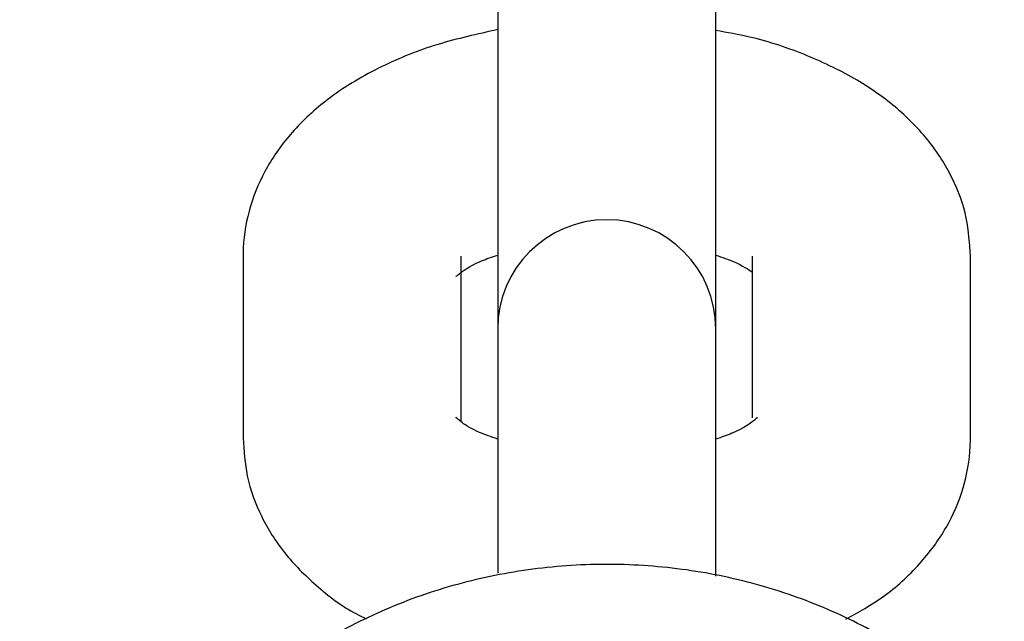
# Model space of a CAD drawing. Units: millimetres. Extents: x 657 to 1344, y 630 to 1422.
# Drawn here: x 1085 to 1088, y 1234 to 1236 of the extents above; entities that cross this region are included whole.
import ezdxf

# ---------------------------------------------------------------- set-up
doc = ezdxf.new("R2010")
doc.units = ezdxf.units.MM
doc.header["$LTSCALE"] = 100
doc.styles.add('SLDTEXTSTYLE0', font='TXT', dxfattribs={"width": 0.75})
doc.dimstyles.new('SLDDIMSTYLE1', dxfattribs={"dimtxt": 15.875, "dimasz": 8, "dimexe": 0, "dimexo": 0.0625, "dimgap": 3.96875, "dimtad": 2, "dimdec": 0, "dimrnd": 1e-09, "dimzin": 12, "dimdsep": 46, "dimtxsty": 'SLDTEXTSTYLE0', "dimblk1": 'DOT', "dimblk2": 'DOT', "dimsah": 1, "dimcen": 0.09, "dimse1": 1, "dimse2": 1, "dimadec": 0, "dimazin": 3, "dimtfac": 1, "dimtdec": 0, "dimtofl": 0, "dimtmove": 0, "dimatfit": 3, "dimldrblk": 'DOT', "dimfxl": 0, "dimfrac": 2, "dimtolj": 1, "dimtzin": 12, "dimarcsym": 0})

# ---------------------------------------------------------------- blocks, each defined once
blk = doc.blocks.new('_Dot')
at = {"color": 0, "linetype": 'ByBlock', "lineweight": -2}
blk.add_line((-0.5, 0), (-1, 0), dxfattribs=at)
at = {"color": 0, "linetype": 'ByBlock', "const_width": 0.5}
blk.add_lwpolyline([(-0.25, 0, 1), (0.25, 0, 1)], format="xyb", close=True, dxfattribs=at)
blk = doc.blocks.new('_D_10')
at = {"color": 7, "linetype": 'Continuous', "lineweight": 0}
blk.add_line((1144.3713, 1400.9351), (844.5591, 1400.9351), dxfattribs=at)
at = {"color": 7, "linetype": 'Continuous', "lineweight": 18, "xscale": 8, "yscale": 8, "rotation": 180.0000000000004}
blk.add_blockref('_Dot', (844.5591, 1400.9351, 3.5837), dxfattribs=at)
at = {"color": 7, "linetype": 'Continuous', "lineweight": 18, "xscale": 8, "yscale": 8}
blk.add_blockref('_Dot', (1144.3713, 1400.9351, 3.5837), dxfattribs=at)
at = {"color": 7, "linetype": 'Continuous', "lineweight": 18, "insert": (976.8704, 1421.3991), "char_height": 15.875, "attachment_point": 1, "style": 'SLDTEXTSTYLE0'}
blk.add_mtext('300', dxfattribs=at)

msp = doc.modelspace()

# ---------------------------------------------------------------- linework, layer by layer
at = {"color": 7, "linetype": 'Continuous', "lineweight": 25}
for p, q in [((1086.5213, 1236.2829), (1086.5213, 1235.0767)), ((1087.1213, 1235.0767), (1087.1213, 1236.2829)), ((1085.8213, 1235.2767), (1085.8213, 1234.7767)), ((1086.4213, 1234.821), (1086.4213, 1235.2767)), ((1087.2213, 1235.2767), (1087.2213, 1234.8322)), ((1087.8213, 1234.7767), (1087.8213, 1235.2767)), ((1086.5213, 1235.0767), (1086.5213, 1234.9829)), ((1087.1213, 1234.9829), (1087.1213, 1235.0767)), ((1086.5213, 1234.9829), (1086.5213, 1234.4829)), ((1087.1213, 1234.4829), (1087.1213, 1234.9829)), ((1086.5213, 1234.4829), (1086.5213, 1234.4048)), ((1087.1213, 1234.3974), (1087.1213, 1234.4829))]:
    msp.add_line(p, q, dxfattribs=at)
msp.add_arc((1086.8213, 1235.0767), 0.3, 0, 180, dxfattribs=at)
for points, knots in [([(1086.5213, 1235.8994), (1086.4657, 1235.8871), (1086.3527, 1235.8621), (1086.1978, 1235.8), (1086.065, 1235.7214), (1085.9604, 1235.6281), (1085.8854, 1235.5269), (1085.8374, 1235.4164), (1085.8221, 1235.3307), (1085.8214, 1235.2843), (1085.8213, 1235.2767)], [0, 0, 0, 0, 0.152093, 0.30904, 0.471718, 0.6099, 0.737598, 0.858704, 0.976872, 1, 1, 1, 1]), ([(1087.8213, 1235.2767), (1087.819, 1235.3117), (1087.8142, 1235.3866), (1087.7739, 1235.4949), (1087.7091, 1235.5964), (1087.6209, 1235.6862), (1087.5092, 1235.7652), (1087.3728, 1235.8308), (1087.2411, 1235.876), (1087.1525, 1235.8915), (1087.1213, 1235.897)], [0, 0, 0, 0, 0.106572, 0.227898, 0.349442, 0.476816, 0.614383, 0.762745, 0.916498, 1, 1, 1, 1]), ([(1086.4077, 1235.2219), (1086.4072, 1235.2213), (1086.4056, 1235.2193), (1086.4263, 1235.2377), (1086.4659, 1235.2608), (1086.5058, 1235.2745), (1086.5213, 1235.2798)], [0, 0, 0, 0, 0.1457064, 0.4670872, 0.7935954, 1, 1, 1, 1]), ([(1087.1213, 1235.2796), (1087.1386, 1235.2737), (1087.1817, 1235.2589), (1087.2145, 1235.2382), (1087.2207, 1235.2329), (1087.2213, 1235.2324)], [0, 0, 0, 0, 0.376025, 0.936716, 1, 1, 1, 1]), ([(1086.5213, 1234.7737), (1086.5036, 1234.7799), (1086.4597, 1234.7953), (1086.4199, 1234.8196), (1086.4039, 1234.8369), (1086.4065, 1234.8328), (1086.4069, 1234.8322)], [0, 0, 0, 0, 0.2380847, 0.5930928, 0.9372957, 1, 1, 1, 1]), ([(1087.2349, 1234.8314), (1087.2354, 1234.832), (1087.237, 1234.834), (1087.2163, 1234.8157), (1087.1767, 1234.7926), (1087.1368, 1234.7789), (1087.1213, 1234.7736)], [0, 0, 0, 0, 0.145706, 0.467087, 0.793595, 1, 1, 1, 1]), ([(1085.8213, 1234.7767), (1085.8236, 1234.7417), (1085.8284, 1234.6668), (1085.8688, 1234.5585), (1085.9334, 1234.4568), (1086.0225, 1234.368), (1086.0991, 1234.3088), (1086.151, 1234.2841), (1086.1601, 1234.2798)], [0, 0, 0, 0, 0.1656201, 0.3541676, 0.5430546, 0.7410007, 0.9547881, 1, 1, 1, 1]), ([(1087.4789, 1234.2791), (1087.5138, 1234.2984), (1087.5898, 1234.3405), (1087.6818, 1234.4256), (1087.7573, 1234.5264), (1087.8052, 1234.637), (1087.8205, 1234.7227), (1087.8212, 1234.7691), (1087.8213, 1234.7767)], [0, 0, 0, 0, 0.182129, 0.396058, 0.593757, 0.78125, 0.964194, 1, 1, 1, 1]), ([(1088.2213, 1233.1767), (1088.2201, 1233.2151), (1088.217, 1233.3163), (1088.1853, 1233.4785), (1088.1202, 1233.6574), (1088.0258, 1233.8252), (1087.9046, 1233.9784), (1087.759, 1234.1139), (1087.5921, 1234.2286), (1087.4075, 1234.3198), (1087.2092, 1234.3854), (1087.0017, 1234.4237), (1086.7896, 1234.4338), (1086.5778, 1234.4152), (1086.3712, 1234.3681), (1086.1746, 1234.2935), (1085.9925, 1234.1929), (1085.8294, 1234.0684), (1085.6894, 1233.923), (1085.576, 1233.7602), (1085.491, 1233.5841), (1085.4396, 1233.3991), (1085.4178, 1233.2566), (1085.4233, 1233.1777), (1085.4244, 1233.1619)], [0, 0, 0, 0, 0.0287381, 0.0756278, 0.1225212, 0.16953, 0.2167609, 0.2642717, 0.3120701, 0.3601272, 0.4083953, 0.4568259, 0.5053787, 0.5540234, 0.6027299, 0.6514653, 0.7001845, 0.7488225, 0.7972961, 0.8455171, 0.8934153, 0.9409639, 0.9881959, 1, 1, 1, 1])]:
    msp.add_open_spline(points, degree=3, knots=knots, dxfattribs=at)

# ---------------------------------------------------------------- dimensions: what is measured, and where the dimension line sits
at = {"color": 7, "linetype": 'Continuous', "lineweight": 18}
dim = msp.add_linear_dim(base=(844.5591, 1400.9351), p1=(1144.3713, 1110.8427), p2=(844.5591, 1130.3015), dimstyle='SLDDIMSTYLE1', dxfattribs=at)
dim.commit()
dim.dimension.update_dxf_attribs({"geometry": '_D_10', "text_midpoint": (994.4652, 1400.9351), "dimtype": 160})

doc.saveas('drawing.dxf')
